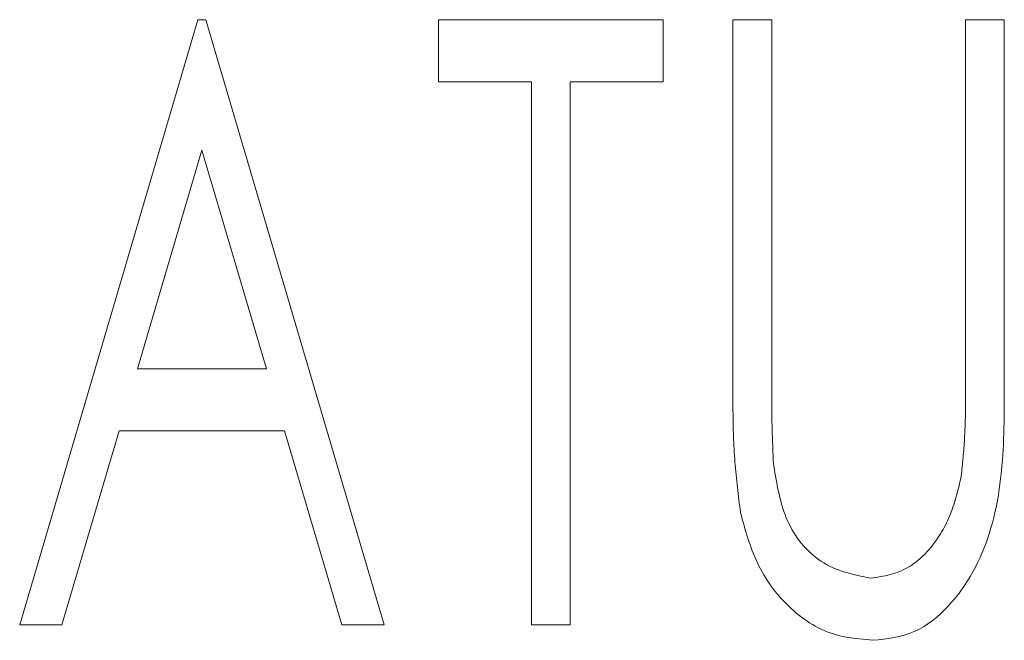
# Model space of a CAD drawing. Units: millimetres. Extents: x 0 to 594, y -17 to 420.
# Drawn here: x 196 to 199, y 293 to 295 of the extents above; entities that cross this region are included whole.
import ezdxf

# ---------------------------------------------------------------- set-up
doc = ezdxf.new("R2010")
doc.units = ezdxf.units.MM
doc.header["$LTSCALE"] = 0.5
doc.layers.add('Continuous2', color=8, linetype='CONTINUOUS', lineweight=13)

msp = doc.modelspace()

# ---------------------------------------------------------------- linework, layer by layer
at = {"layer": 'Continuous2'}
for p, q in [((196.6382, 294.607), (196.0485, 292.607)), ((196.6639, 294.607), (196.6382, 294.607)), ((197.2536, 292.607), (196.6639, 294.607)), ((198.1767, 294.607), (197.4331, 294.607)), ((197.4331, 294.607), (197.4331, 294.4019)), ((198.1767, 294.4019), (198.1767, 294.607)), ((198.5357, 294.607), (198.4075, 294.607)), ((198.4075, 294.607), (198.4075, 293.3991)), ((198.5357, 293.4087), (198.5357, 294.607)), ((199.3049, 294.607), (199.1767, 294.607)), ((199.1767, 294.607), (199.1767, 293.4087)), ((199.3049, 293.3991), (199.3049, 294.607)), ((197.4331, 294.4019), (197.7408, 294.4019)), ((197.7408, 294.4019), (197.7408, 292.607)), ((197.869, 292.607), (197.869, 294.4019)), ((197.869, 294.4019), (198.1767, 294.4019)), ((196.4379, 293.4531), (196.6511, 294.1763)), ((196.6511, 294.1763), (196.8646, 293.4531)), ((196.8646, 293.4531), (196.4379, 293.4531)), ((196.1883, 292.607), (196.3774, 293.248)), ((196.3774, 293.248), (196.9247, 293.248)), ((196.9247, 293.248), (197.1138, 292.607)), ((196.0485, 292.607), (196.1883, 292.607)), ((197.1138, 292.607), (197.2536, 292.607)), ((197.7408, 292.607), (197.869, 292.607))]:
    msp.add_line(p, q, dxfattribs=at)
for points in [[(198.5413, 293.1427), (198.541, 293.1493), (198.5407, 293.1559), (198.5404, 293.1626), (198.5402, 293.1692), (198.5399, 293.1759), (198.5396, 293.1825), (198.5394, 293.1892), (198.5391, 293.1958), (198.5388, 293.2025), (198.5386, 293.2091), (198.5383, 293.2158), (198.5381, 293.2224), (198.5379, 293.2291), (198.5376, 293.2357), (198.5374, 293.2424), (198.5372, 293.249), (198.537, 293.2557), (198.5369, 293.2623), (198.5367, 293.269), (198.5365, 293.2756), (198.5364, 293.2823), (198.5363, 293.2889), (198.5361, 293.2956), (198.536, 293.3022), (198.536, 293.3089), (198.5359, 293.3155), (198.5358, 293.3222), (198.5358, 293.3288), (198.5357, 293.3355), (198.5357, 293.3421), (198.5357, 293.3488), (198.5356, 293.3554), (198.5356, 293.3621), (198.5356, 293.3688), (198.5356, 293.3754), (198.5356, 293.3821), (198.5356, 293.3887), (198.5356, 293.3954), (198.5357, 293.402), (198.5357, 293.4087)], [(198.5413, 293.1427), (198.541, 293.1493), (198.5407, 293.1559), (198.5404, 293.1626), (198.5402, 293.1692), (198.5399, 293.1759), (198.5396, 293.1825), (198.5394, 293.1892), (198.5391, 293.1958), (198.5388, 293.2025), (198.5386, 293.2091), (198.5383, 293.2158), (198.5381, 293.2224), (198.5379, 293.2291), (198.5376, 293.2357), (198.5374, 293.2424), (198.5372, 293.249), (198.537, 293.2557), (198.5369, 293.2623), (198.5367, 293.269), (198.5365, 293.2756), (198.5364, 293.2823), (198.5363, 293.2889), (198.5361, 293.2956), (198.536, 293.3022), (198.536, 293.3089), (198.5359, 293.3155), (198.5358, 293.3222), (198.5358, 293.3288), (198.5357, 293.3355), (198.5357, 293.3421), (198.5357, 293.3488), (198.5356, 293.3554), (198.5356, 293.3621), (198.5356, 293.3688), (198.5356, 293.3754), (198.5356, 293.3821), (198.5356, 293.3887), (198.5356, 293.3954), (198.5357, 293.402), (198.5357, 293.4087)], [(198.5413, 293.1427), (198.541, 293.1493), (198.5407, 293.1559), (198.5404, 293.1626), (198.5402, 293.1692), (198.5399, 293.1759), (198.5396, 293.1825), (198.5394, 293.1892), (198.5391, 293.1958), (198.5388, 293.2025), (198.5386, 293.2091), (198.5383, 293.2158), (198.5381, 293.2224), (198.5379, 293.2291), (198.5376, 293.2357), (198.5374, 293.2424), (198.5372, 293.249), (198.537, 293.2557), (198.5369, 293.2623), (198.5367, 293.269), (198.5365, 293.2756), (198.5364, 293.2823), (198.5363, 293.2889), (198.5361, 293.2956), (198.536, 293.3022), (198.536, 293.3089), (198.5359, 293.3155), (198.5358, 293.3222), (198.5358, 293.3288), (198.5357, 293.3355), (198.5357, 293.3421), (198.5357, 293.3488), (198.5356, 293.3554), (198.5356, 293.3621), (198.5356, 293.3688), (198.5356, 293.3754), (198.5356, 293.3821), (198.5356, 293.3887), (198.5356, 293.3954), (198.5357, 293.402), (198.5357, 293.4087)], [(199.1767, 293.4087), (199.1767, 293.4009), (199.1767, 293.3931), (199.1768, 293.3853), (199.1768, 293.3776), (199.1768, 293.3698), (199.1768, 293.362), (199.1768, 293.3542), (199.1767, 293.3464), (199.1767, 293.3387), (199.1766, 293.3309), (199.1766, 293.3231), (199.1765, 293.3153), (199.1764, 293.3076), (199.1762, 293.2998), (199.1761, 293.292), (199.1759, 293.2842), (199.1757, 293.2765), (199.1754, 293.2687), (199.1752, 293.2609), (199.1749, 293.2532), (199.1745, 293.2454), (199.1741, 293.2376), (199.1737, 293.2299), (199.1733, 293.2221), (199.1728, 293.2144), (199.1723, 293.2066), (199.1717, 293.1989), (199.1711, 293.1911), (199.1705, 293.1834), (199.1699, 293.1756), (199.1692, 293.1679), (199.1685, 293.1601), (199.1678, 293.1524), (199.1671, 293.1446), (199.1664, 293.1369), (199.1657, 293.1292), (199.1649, 293.1214), (199.1642, 293.1137), (199.1634, 293.1059), (199.1627, 293.0982)], [(199.1767, 293.4087), (199.1767, 293.4009), (199.1767, 293.3931), (199.1768, 293.3853), (199.1768, 293.3776), (199.1768, 293.3698), (199.1768, 293.362), (199.1768, 293.3542), (199.1767, 293.3464), (199.1767, 293.3387), (199.1766, 293.3309), (199.1766, 293.3231), (199.1765, 293.3153), (199.1764, 293.3076), (199.1762, 293.2998), (199.1761, 293.292), (199.1759, 293.2842), (199.1757, 293.2765), (199.1754, 293.2687), (199.1752, 293.2609), (199.1749, 293.2532), (199.1745, 293.2454), (199.1741, 293.2376), (199.1737, 293.2299), (199.1733, 293.2221), (199.1728, 293.2144), (199.1723, 293.2066), (199.1717, 293.1989), (199.1711, 293.1911), (199.1705, 293.1834), (199.1699, 293.1756), (199.1692, 293.1679), (199.1685, 293.1601), (199.1678, 293.1524), (199.1671, 293.1446), (199.1664, 293.1369), (199.1657, 293.1292), (199.1649, 293.1214), (199.1642, 293.1137), (199.1634, 293.1059), (199.1627, 293.0982)], [(199.1767, 293.4087), (199.1767, 293.4009), (199.1767, 293.3931), (199.1768, 293.3853), (199.1768, 293.3776), (199.1768, 293.3698), (199.1768, 293.362), (199.1768, 293.3542), (199.1767, 293.3464), (199.1767, 293.3387), (199.1766, 293.3309), (199.1766, 293.3231), (199.1765, 293.3153), (199.1764, 293.3076), (199.1762, 293.2998), (199.1761, 293.292), (199.1759, 293.2842), (199.1757, 293.2765), (199.1754, 293.2687), (199.1752, 293.2609), (199.1749, 293.2532), (199.1745, 293.2454), (199.1741, 293.2376), (199.1737, 293.2299), (199.1733, 293.2221), (199.1728, 293.2144), (199.1723, 293.2066), (199.1717, 293.1989), (199.1711, 293.1911), (199.1705, 293.1834), (199.1699, 293.1756), (199.1692, 293.1679), (199.1685, 293.1601), (199.1678, 293.1524), (199.1671, 293.1446), (199.1664, 293.1369), (199.1657, 293.1292), (199.1649, 293.1214), (199.1642, 293.1137), (199.1634, 293.1059), (199.1627, 293.0982)], [(198.4075, 293.3991), (198.4075, 293.3885), (198.4075, 293.3779), (198.4075, 293.3673), (198.4075, 293.3568), (198.4075, 293.3462), (198.4075, 293.3356), (198.4076, 293.325), (198.4076, 293.3145), (198.4077, 293.3039), (198.4079, 293.2933), (198.408, 293.2828), (198.4082, 293.2722), (198.4084, 293.2616), (198.4087, 293.2511), (198.409, 293.2405), (198.4093, 293.23), (198.4097, 293.2194), (198.4101, 293.2089), (198.4106, 293.1983), (198.4112, 293.1878), (198.4118, 293.1772), (198.4125, 293.1667), (198.4132, 293.1562), (198.414, 293.1456), (198.4148, 293.1351), (198.4158, 293.1246), (198.4167, 293.1141), (198.4177, 293.1036), (198.4188, 293.0931), (198.4199, 293.0826), (198.421, 293.0721), (198.4222, 293.0616), (198.4234, 293.0511), (198.4246, 293.0406), (198.4259, 293.0301), (198.4271, 293.0196), (198.4284, 293.0091), (198.4297, 292.9986), (198.431, 292.9881), (198.4323, 292.9776)], [(198.4075, 293.3991), (198.4075, 293.3885), (198.4075, 293.3779), (198.4075, 293.3673), (198.4075, 293.3568), (198.4075, 293.3462), (198.4075, 293.3356), (198.4076, 293.325), (198.4076, 293.3145), (198.4077, 293.3039), (198.4079, 293.2933), (198.408, 293.2828), (198.4082, 293.2722), (198.4084, 293.2616), (198.4087, 293.2511), (198.409, 293.2405), (198.4093, 293.23), (198.4097, 293.2194), (198.4101, 293.2089), (198.4106, 293.1983), (198.4112, 293.1878), (198.4118, 293.1772), (198.4125, 293.1667), (198.4132, 293.1562), (198.414, 293.1456), (198.4148, 293.1351), (198.4158, 293.1246), (198.4167, 293.1141), (198.4177, 293.1036), (198.4188, 293.0931), (198.4199, 293.0826), (198.421, 293.0721), (198.4222, 293.0616), (198.4234, 293.0511), (198.4246, 293.0406), (198.4259, 293.0301), (198.4271, 293.0196), (198.4284, 293.0091), (198.4297, 292.9986), (198.431, 292.9881), (198.4323, 292.9776)], [(198.4075, 293.3991), (198.4075, 293.3885), (198.4075, 293.3779), (198.4075, 293.3673), (198.4075, 293.3568), (198.4075, 293.3462), (198.4075, 293.3356), (198.4076, 293.325), (198.4076, 293.3145), (198.4077, 293.3039), (198.4079, 293.2933), (198.408, 293.2828), (198.4082, 293.2722), (198.4084, 293.2616), (198.4087, 293.2511), (198.409, 293.2405), (198.4093, 293.23), (198.4097, 293.2194), (198.4101, 293.2089), (198.4106, 293.1983), (198.4112, 293.1878), (198.4118, 293.1772), (198.4125, 293.1667), (198.4132, 293.1562), (198.414, 293.1456), (198.4148, 293.1351), (198.4158, 293.1246), (198.4167, 293.1141), (198.4177, 293.1036), (198.4188, 293.0931), (198.4199, 293.0826), (198.421, 293.0721), (198.4222, 293.0616), (198.4234, 293.0511), (198.4246, 293.0406), (198.4259, 293.0301), (198.4271, 293.0196), (198.4284, 293.0091), (198.4297, 292.9986), (198.431, 292.9881), (198.4323, 292.9776)], [(198.8698, 292.5557), (198.8875, 292.5576), (198.9051, 292.5596), (198.9226, 292.562), (198.94, 292.5649), (198.9571, 292.5684), (198.9739, 292.5727), (198.9903, 292.5779), (199.0064, 292.5843), (199.022, 292.5919), (199.0372, 292.6004), (199.052, 292.61), (199.0663, 292.6203), (199.0801, 292.6314), (199.0934, 292.6432), (199.1063, 292.6554), (199.1187, 292.6681), (199.1306, 292.6812), (199.1421, 292.6947), (199.1531, 292.7086), (199.1636, 292.7227), (199.1736, 292.7372), (199.1832, 292.752), (199.1924, 292.7671), (199.2011, 292.7824), (199.2094, 292.7979), (199.2173, 292.8136), (199.2247, 292.8295), (199.2317, 292.8456), (199.2384, 292.8618), (199.2446, 292.8782), (199.2504, 292.8946), (199.2558, 292.9112), (199.2608, 292.9278), (199.2655, 292.9445), (199.2699, 292.9613), (199.2739, 292.9782), (199.2776, 292.9951), (199.281, 293.0121), (199.2841, 293.0292), (199.2869, 293.0464), (199.2894, 293.0636), (199.2917, 293.0809), (199.2938, 293.0983), (199.2956, 293.1157), (199.2972, 293.1332), (199.2986, 293.1507), (199.2998, 293.1682), (199.3009, 293.1858), (199.3018, 293.2034), (199.3025, 293.2211), (199.3032, 293.2388), (199.3037, 293.2566), (199.304, 293.2743), (199.3043, 293.2921), (199.3046, 293.3099), (199.3047, 293.3277), (199.3048, 293.3455), (199.3049, 293.3634), (199.3049, 293.3812), (199.3049, 293.3991)], [(198.8698, 292.5557), (198.8875, 292.5576), (198.9051, 292.5596), (198.9226, 292.562), (198.94, 292.5649), (198.9571, 292.5684), (198.9739, 292.5727), (198.9903, 292.5779), (199.0064, 292.5843), (199.022, 292.5919), (199.0372, 292.6004), (199.052, 292.61), (199.0663, 292.6203), (199.0801, 292.6314), (199.0934, 292.6432), (199.1063, 292.6554), (199.1187, 292.6681), (199.1306, 292.6812), (199.1421, 292.6947), (199.1531, 292.7086), (199.1636, 292.7227), (199.1736, 292.7372), (199.1832, 292.752), (199.1924, 292.7671), (199.2011, 292.7824), (199.2094, 292.7979), (199.2173, 292.8136), (199.2247, 292.8295), (199.2317, 292.8456), (199.2384, 292.8618), (199.2446, 292.8782), (199.2504, 292.8946), (199.2558, 292.9112), (199.2608, 292.9278), (199.2655, 292.9445), (199.2699, 292.9613), (199.2739, 292.9782), (199.2776, 292.9951), (199.281, 293.0121), (199.2841, 293.0292), (199.2869, 293.0464), (199.2894, 293.0636), (199.2917, 293.0809), (199.2938, 293.0983), (199.2956, 293.1157), (199.2972, 293.1332), (199.2986, 293.1507), (199.2998, 293.1682), (199.3009, 293.1858), (199.3018, 293.2034), (199.3025, 293.2211), (199.3032, 293.2388), (199.3037, 293.2566), (199.304, 293.2743), (199.3043, 293.2921), (199.3046, 293.3099), (199.3047, 293.3277), (199.3048, 293.3455), (199.3049, 293.3634), (199.3049, 293.3812), (199.3049, 293.3991)], [(198.8698, 292.5557), (198.8875, 292.5576), (198.9051, 292.5596), (198.9226, 292.562), (198.94, 292.5649), (198.9571, 292.5684), (198.9739, 292.5727), (198.9903, 292.5779), (199.0064, 292.5843), (199.022, 292.5919), (199.0372, 292.6004), (199.052, 292.61), (199.0663, 292.6203), (199.0801, 292.6314), (199.0934, 292.6432), (199.1063, 292.6554), (199.1187, 292.6681), (199.1306, 292.6812), (199.1421, 292.6947), (199.1531, 292.7086), (199.1636, 292.7227), (199.1736, 292.7372), (199.1832, 292.752), (199.1924, 292.7671), (199.2011, 292.7824), (199.2094, 292.7979), (199.2173, 292.8136), (199.2247, 292.8295), (199.2317, 292.8456), (199.2384, 292.8618), (199.2446, 292.8782), (199.2504, 292.8946), (199.2558, 292.9112), (199.2608, 292.9278), (199.2655, 292.9445), (199.2699, 292.9613), (199.2739, 292.9782), (199.2776, 292.9951), (199.281, 293.0121), (199.2841, 293.0292), (199.2869, 293.0464), (199.2894, 293.0636), (199.2917, 293.0809), (199.2938, 293.0983), (199.2956, 293.1157), (199.2972, 293.1332), (199.2986, 293.1507), (199.2998, 293.1682), (199.3009, 293.1858), (199.3018, 293.2034), (199.3025, 293.2211), (199.3032, 293.2388), (199.3037, 293.2566), (199.304, 293.2743), (199.3043, 293.2921), (199.3046, 293.3099), (199.3047, 293.3277), (199.3048, 293.3455), (199.3049, 293.3634), (199.3049, 293.3812), (199.3049, 293.3991)], [(198.8626, 292.7608), (198.8518, 292.7631), (198.841, 292.7654), (198.8302, 292.7677), (198.8194, 292.7701), (198.8087, 292.7727), (198.7981, 292.7754), (198.7876, 292.7783), (198.7771, 292.7814), (198.7668, 292.7847), (198.7565, 292.7884), (198.7465, 292.7923), (198.7365, 292.7966), (198.7267, 292.8012), (198.7171, 292.8063), (198.7077, 292.8117), (198.6985, 292.8176), (198.6895, 292.8238), (198.6807, 292.8305), (198.6722, 292.8374), (198.6639, 292.8447), (198.6559, 292.8523), (198.6481, 292.8602), (198.6406, 292.8684), (198.6335, 292.8768), (198.6266, 292.8855), (198.6201, 292.8944), (198.6139, 292.9034), (198.608, 292.9127), (198.6025, 292.9221), (198.5974, 292.9316), (198.5926, 292.9413), (198.588, 292.9511), (198.5838, 292.961), (198.5799, 292.9711), (198.5762, 292.9813), (198.5728, 292.9916), (198.5696, 293.0019), (198.5666, 293.0124), (198.5638, 293.023), (198.5612, 293.0336), (198.5587, 293.0443), (198.5564, 293.0551), (198.5542, 293.0659), (198.5522, 293.0768), (198.5502, 293.0877), (198.5483, 293.0986), (198.5465, 293.1096), (198.5447, 293.1206), (198.543, 293.1316), (198.5413, 293.1427)], [(198.8626, 292.7608), (198.8518, 292.7631), (198.841, 292.7654), (198.8302, 292.7677), (198.8194, 292.7701), (198.8087, 292.7727), (198.7981, 292.7754), (198.7876, 292.7783), (198.7771, 292.7814), (198.7668, 292.7847), (198.7565, 292.7884), (198.7465, 292.7923), (198.7365, 292.7966), (198.7267, 292.8012), (198.7171, 292.8063), (198.7077, 292.8117), (198.6985, 292.8176), (198.6895, 292.8238), (198.6807, 292.8305), (198.6722, 292.8374), (198.6639, 292.8447), (198.6559, 292.8523), (198.6481, 292.8602), (198.6406, 292.8684), (198.6335, 292.8768), (198.6266, 292.8855), (198.6201, 292.8944), (198.6139, 292.9034), (198.608, 292.9127), (198.6025, 292.9221), (198.5974, 292.9316), (198.5926, 292.9413), (198.588, 292.9511), (198.5838, 292.961), (198.5799, 292.9711), (198.5762, 292.9813), (198.5728, 292.9916), (198.5696, 293.0019), (198.5666, 293.0124), (198.5638, 293.023), (198.5612, 293.0336), (198.5587, 293.0443), (198.5564, 293.0551), (198.5542, 293.0659), (198.5522, 293.0768), (198.5502, 293.0877), (198.5483, 293.0986), (198.5465, 293.1096), (198.5447, 293.1206), (198.543, 293.1316), (198.5413, 293.1427)], [(198.8626, 292.7608), (198.8518, 292.7631), (198.841, 292.7654), (198.8302, 292.7677), (198.8194, 292.7701), (198.8087, 292.7727), (198.7981, 292.7754), (198.7876, 292.7783), (198.7771, 292.7814), (198.7668, 292.7847), (198.7565, 292.7884), (198.7465, 292.7923), (198.7365, 292.7966), (198.7267, 292.8012), (198.7171, 292.8063), (198.7077, 292.8117), (198.6985, 292.8176), (198.6895, 292.8238), (198.6807, 292.8305), (198.6722, 292.8374), (198.6639, 292.8447), (198.6559, 292.8523), (198.6481, 292.8602), (198.6406, 292.8684), (198.6335, 292.8768), (198.6266, 292.8855), (198.6201, 292.8944), (198.6139, 292.9034), (198.608, 292.9127), (198.6025, 292.9221), (198.5974, 292.9316), (198.5926, 292.9413), (198.588, 292.9511), (198.5838, 292.961), (198.5799, 292.9711), (198.5762, 292.9813), (198.5728, 292.9916), (198.5696, 293.0019), (198.5666, 293.0124), (198.5638, 293.023), (198.5612, 293.0336), (198.5587, 293.0443), (198.5564, 293.0551), (198.5542, 293.0659), (198.5522, 293.0768), (198.5502, 293.0877), (198.5483, 293.0986), (198.5465, 293.1096), (198.5447, 293.1206), (198.543, 293.1316), (198.5413, 293.1427)], [(199.1627, 293.0982), (199.1608, 293.0902), (199.1589, 293.0823), (199.157, 293.0744), (199.1551, 293.0664), (199.1531, 293.0585), (199.1511, 293.0506), (199.1491, 293.0427), (199.1469, 293.0349), (199.1447, 293.027), (199.1425, 293.0192), (199.1401, 293.0115), (199.1377, 293.0037), (199.1351, 292.996), (199.1325, 292.9884), (199.1297, 292.9808), (199.1268, 292.9732), (199.1237, 292.9657), (199.1205, 292.9582), (199.1172, 292.9508), (199.1137, 292.9435), (199.1101, 292.9362), (199.1063, 292.929), (199.1024, 292.9219), (199.0983, 292.9148), (199.0941, 292.9078), (199.0898, 292.9009), (199.0853, 292.8941), (199.0806, 292.8874), (199.0758, 292.8808), (199.0709, 292.8742), (199.0658, 292.8678), (199.0606, 292.8614), (199.0552, 292.8552), (199.0497, 292.8491), (199.044, 292.8431), (199.0382, 292.8372), (199.0323, 292.8315), (199.0262, 292.8259), (199.02, 292.8206), (199.0136, 292.8154), (199.0071, 292.8104), (199.0004, 292.8056), (198.9937, 292.8011), (198.9867, 292.7969), (198.9797, 292.7929), (198.9725, 292.7892), (198.9653, 292.7858), (198.9578, 292.7827), (198.9503, 292.7798), (198.9427, 292.7773), (198.9349, 292.775), (198.9271, 292.7728), (198.9192, 292.7709), (198.9112, 292.7692), (198.9032, 292.7676), (198.8952, 292.7661), (198.8871, 292.7647), (198.8789, 292.7634), (198.8708, 292.7621), (198.8626, 292.7608)], [(199.1627, 293.0982), (199.1608, 293.0902), (199.1589, 293.0823), (199.157, 293.0744), (199.1551, 293.0664), (199.1531, 293.0585), (199.1511, 293.0506), (199.1491, 293.0427), (199.1469, 293.0349), (199.1447, 293.027), (199.1425, 293.0192), (199.1401, 293.0115), (199.1377, 293.0037), (199.1351, 292.996), (199.1325, 292.9884), (199.1297, 292.9808), (199.1268, 292.9732), (199.1237, 292.9657), (199.1205, 292.9582), (199.1172, 292.9508), (199.1137, 292.9435), (199.1101, 292.9362), (199.1063, 292.929), (199.1024, 292.9219), (199.0983, 292.9148), (199.0941, 292.9078), (199.0898, 292.9009), (199.0853, 292.8941), (199.0806, 292.8874), (199.0758, 292.8808), (199.0709, 292.8742), (199.0658, 292.8678), (199.0606, 292.8614), (199.0552, 292.8552), (199.0497, 292.8491), (199.044, 292.8431), (199.0382, 292.8372), (199.0323, 292.8315), (199.0262, 292.8259), (199.02, 292.8206), (199.0136, 292.8154), (199.0071, 292.8104), (199.0004, 292.8056), (198.9937, 292.8011), (198.9867, 292.7969), (198.9797, 292.7929), (198.9725, 292.7892), (198.9653, 292.7858), (198.9578, 292.7827), (198.9503, 292.7798), (198.9427, 292.7773), (198.9349, 292.775), (198.9271, 292.7728), (198.9192, 292.7709), (198.9112, 292.7692), (198.9032, 292.7676), (198.8952, 292.7661), (198.8871, 292.7647), (198.8789, 292.7634), (198.8708, 292.7621), (198.8626, 292.7608)], [(199.1627, 293.0982), (199.1608, 293.0902), (199.1589, 293.0823), (199.157, 293.0744), (199.1551, 293.0664), (199.1531, 293.0585), (199.1511, 293.0506), (199.1491, 293.0427), (199.1469, 293.0349), (199.1447, 293.027), (199.1425, 293.0192), (199.1401, 293.0115), (199.1377, 293.0037), (199.1351, 292.996), (199.1325, 292.9884), (199.1297, 292.9808), (199.1268, 292.9732), (199.1237, 292.9657), (199.1205, 292.9582), (199.1172, 292.9508), (199.1137, 292.9435), (199.1101, 292.9362), (199.1063, 292.929), (199.1024, 292.9219), (199.0983, 292.9148), (199.0941, 292.9078), (199.0898, 292.9009), (199.0853, 292.8941), (199.0806, 292.8874), (199.0758, 292.8808), (199.0709, 292.8742), (199.0658, 292.8678), (199.0606, 292.8614), (199.0552, 292.8552), (199.0497, 292.8491), (199.044, 292.8431), (199.0382, 292.8372), (199.0323, 292.8315), (199.0262, 292.8259), (199.02, 292.8206), (199.0136, 292.8154), (199.0071, 292.8104), (199.0004, 292.8056), (198.9937, 292.8011), (198.9867, 292.7969), (198.9797, 292.7929), (198.9725, 292.7892), (198.9653, 292.7858), (198.9578, 292.7827), (198.9503, 292.7798), (198.9427, 292.7773), (198.9349, 292.775), (198.9271, 292.7728), (198.9192, 292.7709), (198.9112, 292.7692), (198.9032, 292.7676), (198.8952, 292.7661), (198.8871, 292.7647), (198.8789, 292.7634), (198.8708, 292.7621), (198.8626, 292.7608)], [(198.4323, 292.9776), (198.4352, 292.9669), (198.4382, 292.9563), (198.4412, 292.9457), (198.4442, 292.935), (198.4472, 292.9244), (198.4504, 292.9139), (198.4536, 292.9034), (198.4569, 292.8929), (198.4604, 292.8824), (198.4639, 292.8721), (198.4676, 292.8617), (198.4714, 292.8515), (198.4754, 292.8413), (198.4796, 292.8312), (198.484, 292.8212), (198.4886, 292.8113), (198.4934, 292.8015), (198.4984, 292.7917), (198.5037, 292.7821), (198.5091, 292.7726), (198.5148, 292.7633), (198.5207, 292.754), (198.5269, 292.7449), (198.5332, 292.7359), (198.5398, 292.727), (198.5465, 292.7183), (198.5535, 292.7097), (198.5606, 292.7012), (198.568, 292.693), (198.5755, 292.6848), (198.5832, 292.6769), (198.5911, 292.6691), (198.5992, 292.6615), (198.6075, 292.654), (198.6159, 292.6468), (198.6245, 292.6397), (198.6333, 292.6329), (198.6422, 292.6263), (198.6513, 292.6199), (198.6606, 292.6138), (198.67, 292.608), (198.6795, 292.6025), (198.6892, 292.5973), (198.699, 292.5925), (198.709, 292.588), (198.7191, 292.5838), (198.7293, 292.5801), (198.7396, 292.5767), (198.7501, 292.5737), (198.7606, 292.571), (198.7713, 292.5686), (198.782, 292.5665), (198.7928, 292.5646), (198.8037, 292.563), (198.8146, 292.5615), (198.8256, 292.5602), (198.8366, 292.5589), (198.8477, 292.5578), (198.8587, 292.5567), (198.8698, 292.5557)], [(198.4323, 292.9776), (198.4352, 292.9669), (198.4382, 292.9563), (198.4412, 292.9457), (198.4442, 292.935), (198.4472, 292.9244), (198.4504, 292.9139), (198.4536, 292.9034), (198.4569, 292.8929), (198.4604, 292.8824), (198.4639, 292.8721), (198.4676, 292.8617), (198.4714, 292.8515), (198.4754, 292.8413), (198.4796, 292.8312), (198.484, 292.8212), (198.4886, 292.8113), (198.4934, 292.8015), (198.4984, 292.7917), (198.5037, 292.7821), (198.5091, 292.7726), (198.5148, 292.7633), (198.5207, 292.754), (198.5269, 292.7449), (198.5332, 292.7359), (198.5398, 292.727), (198.5465, 292.7183), (198.5535, 292.7097), (198.5606, 292.7012), (198.568, 292.693), (198.5755, 292.6848), (198.5832, 292.6769), (198.5911, 292.6691), (198.5992, 292.6615), (198.6075, 292.654), (198.6159, 292.6468), (198.6245, 292.6397), (198.6333, 292.6329), (198.6422, 292.6263), (198.6513, 292.6199), (198.6606, 292.6138), (198.67, 292.608), (198.6795, 292.6025), (198.6892, 292.5973), (198.699, 292.5925), (198.709, 292.588), (198.7191, 292.5838), (198.7293, 292.5801), (198.7396, 292.5767), (198.7501, 292.5737), (198.7606, 292.571), (198.7713, 292.5686), (198.782, 292.5665), (198.7928, 292.5646), (198.8037, 292.563), (198.8146, 292.5615), (198.8256, 292.5602), (198.8366, 292.5589), (198.8477, 292.5578), (198.8587, 292.5567), (198.8698, 292.5557)], [(198.4323, 292.9776), (198.4352, 292.9669), (198.4382, 292.9563), (198.4412, 292.9457), (198.4442, 292.935), (198.4472, 292.9244), (198.4504, 292.9139), (198.4536, 292.9034), (198.4569, 292.8929), (198.4604, 292.8824), (198.4639, 292.8721), (198.4676, 292.8617), (198.4714, 292.8515), (198.4754, 292.8413), (198.4796, 292.8312), (198.484, 292.8212), (198.4886, 292.8113), (198.4934, 292.8015), (198.4984, 292.7917), (198.5037, 292.7821), (198.5091, 292.7726), (198.5148, 292.7633), (198.5207, 292.754), (198.5269, 292.7449), (198.5332, 292.7359), (198.5398, 292.727), (198.5465, 292.7183), (198.5535, 292.7097), (198.5606, 292.7012), (198.568, 292.693), (198.5755, 292.6848), (198.5832, 292.6769), (198.5911, 292.6691), (198.5992, 292.6615), (198.6075, 292.654), (198.6159, 292.6468), (198.6245, 292.6397), (198.6333, 292.6329), (198.6422, 292.6263), (198.6513, 292.6199), (198.6606, 292.6138), (198.67, 292.608), (198.6795, 292.6025), (198.6892, 292.5973), (198.699, 292.5925), (198.709, 292.588), (198.7191, 292.5838), (198.7293, 292.5801), (198.7396, 292.5767), (198.7501, 292.5737), (198.7606, 292.571), (198.7713, 292.5686), (198.782, 292.5665), (198.7928, 292.5646), (198.8037, 292.563), (198.8146, 292.5615), (198.8256, 292.5602), (198.8366, 292.5589), (198.8477, 292.5578), (198.8587, 292.5567), (198.8698, 292.5557)]]:
    msp.add_lwpolyline(points, dxfattribs=at)

doc.saveas('drawing.dxf')
